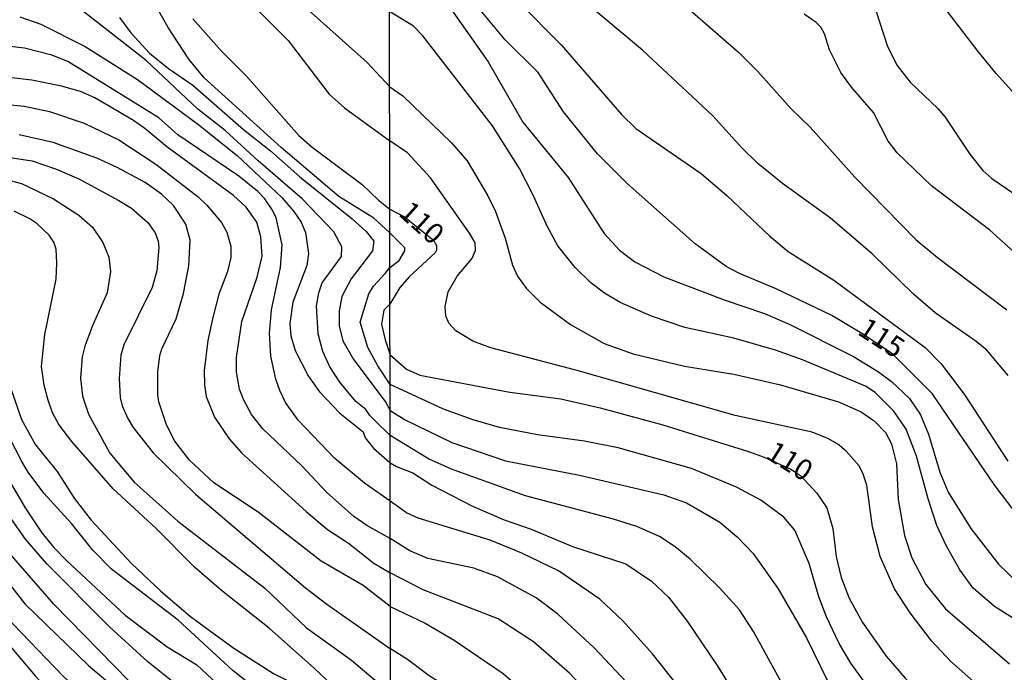
# Model space of a CAD drawing. Units: millimetres. Extents: x 185533 to 187948, y 1671515 to 1674290.
# Drawn here: x 186938 to 187057, y 1672128 to 1672207 of the extents above; entities that cross this region are included whole.
import ezdxf
from ezdxf.enums import TextEntityAlignment as Align

# ---------------------------------------------------------------- set-up
doc = ezdxf.new("R2010")
doc.units = ezdxf.units.MM
for name, color, linetype in [('IMAGEM', 7, 'Continuous'), ('V-CURVA_DE_NIVEL', 4, 'Continuous'), ('V-CURVA_MESTRA', 1, 'Continuous'), ('V-TEXTO_DE_ALTIMETRIA', 7, 'Continuous'), ('X-LIMITE_1000', 7, 'Continuous')]:
    doc.layers.add(name, color=color, linetype=linetype)
picture_1 = doc.add_image_def('image1.jpg', size_in_pixel=(4023, 4623))

msp = doc.modelspace()

# ---------------------------------------------------------------- linework, layer by layer
at = {"layer": 'V-CURVA_DE_NIVEL'}
for points in [[(186982.75, 1672232.67), (186985.24, 1672231.41), (186989.02, 1672229.04), (186993.85, 1672226.69), (186996.01, 1672225.4), (187003.61, 1672219.75), (187007.86, 1672217.08), (187012.05, 1672214.02), (187014.82, 1672211.61), (187018.16, 1672209.04), (187024.92, 1672203.15), (187027.25, 1672200.82), (187031.26, 1672196.37), (187033.59, 1672194.1), (187038.97, 1672188.08), (187046.39, 1672180.48), (187048.97, 1672178.35), (187057.32, 1672172.05)], [(187057.5, 1672164.1), (187054.9, 1672167.16), (187053.65, 1672168.21), (187048.66, 1672171.68), (187046.07, 1672173.93), (187041.05, 1672178.79), (187036.05, 1672183.11), (187030.25, 1672187.28), (187027.25, 1672189.73), (187025.33, 1672191.6), (187021.82, 1672195.48), (187013.32, 1672203.41), (187001.53, 1672213.29), (186996.39, 1672216.72), (186988.54, 1672221.4), (186987.39, 1672222.78), (186986.73, 1672224.77), (186986.29, 1672225.56), (186985.78, 1672226.03), (186984.54, 1672226.6), (186982.75, 1672226.54)], [(186982.76, 1672221.52), (186987.52, 1672218.08), (186994.96, 1672212.17), (186998.42, 1672209.17), (187003.49, 1672204.06), (187010.79, 1672195.64), (187012.52, 1672193.94), (187020.4, 1672188.51), (187023.56, 1672185.79), (187028.69, 1672180.93), (187030.93, 1672179.07), (187036.45, 1672175.61), (187047.49, 1672167.48), (187049.39, 1672165.51), (187052.17, 1672161.87), (187057.44, 1672153.77)], [(186982.79, 1672198.99), (186980.08, 1672201.93), (186964.63, 1672215.71)], [(186982.77, 1672214.81), (186986.81, 1672212.54), (186988.94, 1672210.19), (186994.69, 1672201.99), (186998.89, 1672194.72), (187004.36, 1672188.03), (187008.71, 1672181.26), (187010.55, 1672179.23), (187012.4, 1672177.85), (187015.92, 1672176.02), (187023.2, 1672173.26), (187028.06, 1672171.61), (187031.05, 1672170.31), (187038.83, 1672166.4), (187041.82, 1672164.57), (187043.42, 1672163.38), (187045.56, 1672161.33), (187046.85, 1672159.46), (187047.88, 1672157.04), (187049.24, 1672152.44), (187050.23, 1672150.02), (187052.99, 1672145.62), (187056.32, 1672141.33), (187058.76, 1672139)], [(187059.05, 1672197.26), (187056.03, 1672200.58), (187053.87, 1672203.24), (187048.45, 1672210.35)], [(186982.84, 1672156.88), (186981.01, 1672158.68), (186980.38, 1672159.28), (186979.9, 1672160.02), (186978.69, 1672160.99), (186976.76, 1672163.31), (186975.56, 1672165.15), (186974.73, 1672167), (186974.16, 1672169.14), (186973.96, 1672172.52), (186974.21, 1672174.08), (186974.64, 1672175.29), (186976.95, 1672178.48), (186977, 1672179.66), (186976.06, 1672181.48), (186972.23, 1672185.46), (186966.91, 1672190.02), (186962.91, 1672193.71), (186959.61, 1672196.26), (186953.36, 1672202.15), (186945.5, 1672208.3)], [(186982.81, 1672181.34), (186980.87, 1672183.13), (186976.65, 1672185.73), (186969.66, 1672191.64), (186960.39, 1672200.06), (186958.53, 1672202.3), (186956.01, 1672206.12), (186954.68, 1672208.54)], [(186966.42, 1672208.68), (186970.54, 1672204.58), (186975.48, 1672198.08), (186977.33, 1672196.42), (186982.8, 1672192.47)], [(187064.79, 1672130.6), (187055.85, 1672136.23), (187053.25, 1672138.44), (187051.66, 1672140.65), (187049.99, 1672143.57), (187048.89, 1672145.99), (187047.83, 1672149.23), (187046.42, 1672154.38), (187045.18, 1672157.62), (187043.68, 1672159.79), (187041.42, 1672162.06), (187040.27, 1672162.81), (187032.67, 1672165.99), (187029.41, 1672167.16), (187024.37, 1672168.62), (187018.43, 1672169.92), (187014.43, 1672171.29), (187010.62, 1672172.92), (187008.74, 1672174.05), (187007.09, 1672175.29), (187005.18, 1672177.16), (187003.11, 1672179.76), (187001.8, 1672182.14), (187000.12, 1672185.89), (186998.45, 1672189.13), (186995.21, 1672194.25), (186986.78, 1672205.15), (186985.65, 1672206.28), (186982.78, 1672208.06)], [(186938.11, 1672207.44), (186940.66, 1672206.55), (186946.01, 1672203.84), (186952.33, 1672199.87), (186959.56, 1672194.5), (186964.35, 1672190.7), (186969.78, 1672185.6), (186971.21, 1672183.93), (186972.11, 1672182.64), (186972.63, 1672181.38), (186972.98, 1672178.83), (186972.78, 1672177.4), (186971.1, 1672172.96), (186970.72, 1672170.41), (186970.86, 1672168.92), (186971.39, 1672167.13), (186972.93, 1672164.07), (186974.31, 1672162.16), (186976.76, 1672159.57), (186979.57, 1672157.3), (186979.83, 1672156.58), (186980.85, 1672155.33), (186982.84, 1672153.57)], [(186950.17, 1672207.36), (186951.51, 1672205.51), (186953.79, 1672203.05), (186956.05, 1672201.19), (186959.02, 1672199.16), (186965.11, 1672193.8), (186968.41, 1672191.26), (186971.93, 1672188.1), (186978.26, 1672183.02), (186979.95, 1672181.49), (186980.87, 1672180.34), (186980.73, 1672179.18), (186978.14, 1672175.8), (186977, 1672173.67), (186976.68, 1672171.88), (186976.7, 1672170.1), (186977.14, 1672168.31), (186978.37, 1672166.11), (186982.31, 1672160.85), (186982.83, 1672159.89)], [(187067.75, 1672170.39), (187055.27, 1672181.66), (187055.27, 1672181.66), (187048.23, 1672187.02), (187044.07, 1672191), (187043.02, 1672192.4), (187041.21, 1672195.89), (187038.57, 1672198.94), (187037.27, 1672200.72), (187035.93, 1672203.46), (187035.3, 1672205.36), (187034.85, 1672206.16), (187034.31, 1672206.74), (187032.86, 1672207.73)], [(186982.85, 1672144.41), (186980.04, 1672146.01), (186978.46, 1672147.08), (186975.15, 1672150.01), (186972.17, 1672153.2), (186967.47, 1672157.69), (186966.09, 1672159.42), (186965.11, 1672161.2), (186964.66, 1672162.48), (186964.28, 1672164.52), (186964.28, 1672166.3), (186964.91, 1672170.64), (186966.8, 1672175.99), (186967.39, 1672178.54), (186967.24, 1672180.84), (186966.73, 1672182.62), (186965.46, 1672184.44), (186963.91, 1672185.83), (186955.87, 1672191.72), (186953.22, 1672193.94), (186951.86, 1672194.89), (186947.16, 1672197.65), (186945.44, 1672198.39), (186943.15, 1672199.06), (186939.58, 1672199.79), (186936.77, 1672200.08)], [(186982.79, 1672198.99), (186984.38, 1672197.88), (186990.24, 1672192.21), (186992.13, 1672190.05), (186994.66, 1672185.82), (186995.58, 1672183.92), (186996.75, 1672180.68), (186997.62, 1672177.44), (186998.23, 1672176.1), (186999.27, 1672174.65), (187000.98, 1672172.96), (187004.62, 1672170.29), (187008.68, 1672167.99), (187012.18, 1672166.72), (187018.4, 1672165.25), (187024.34, 1672164.27), (187030, 1672163), (187037.02, 1672160.93), (187039.72, 1672159.71), (187041.34, 1672158.61), (187042.69, 1672157.23), (187043.42, 1672155.87), (187043.99, 1672153.45), (187044.22, 1672149.13), (187044.97, 1672144.81), (187045.84, 1672142.11), (187047.56, 1672138.87), (187049.91, 1672135.93), (187057.65, 1672129.29)], [(186936.13, 1672196.86), (186938.62, 1672196.63), (186941.68, 1672196), (186945.89, 1672194.57), (186950.06, 1672192.57), (186954.53, 1672189.65), (186959.64, 1672185.67), (186960.71, 1672184.69), (186962.46, 1672182.6), (186963.13, 1672181.41), (186963.58, 1672179.72), (186963.58, 1672178.35), (186963.21, 1672176.69), (186962.17, 1672173.92), (186961.41, 1672171.12), (186960.83, 1672168.34), (186960.38, 1672164.71), (186960.41, 1672162.99), (186960.64, 1672161.58), (186961.63, 1672159.07), (186963.4, 1672156.45), (186964.88, 1672154.76), (186972.68, 1672147.67), (186975.29, 1672145.51), (186977.8, 1672143.87), (186980.86, 1672141.46), (186982.86, 1672140.3)], [(186982.86, 1672136.23), (186979.6, 1672138.74), (186974.51, 1672141.71), (186966.91, 1672147.62), (186961.55, 1672151.16), (186958.6, 1672153.9), (186956.82, 1672156.2), (186955.82, 1672158.17), (186954.9, 1672160.95), (186954.77, 1672161.77), (186954.8, 1672164.55), (186955.02, 1672166.52), (186955.26, 1672167.35), (186956.98, 1672170.96), (186957.89, 1672174.02), (186958.51, 1672177.36), (186958.69, 1672180.46), (186958.16, 1672182.37), (186956.69, 1672184.63), (186955.21, 1672186), (186953.25, 1672187.42), (186949.87, 1672189.25), (186947.42, 1672190.37), (186942.13, 1672192.23), (186938.05, 1672193.19)], [(187053.68, 1672126.83), (187050.55, 1672129.61), (187048.25, 1672132.06), (187045.65, 1672135.45), (187043.78, 1672138.36), (187042.03, 1672142.24), (187041.11, 1672145.83), (187040.41, 1672150.85), (187039.94, 1672152.31), (187039.45, 1672153.23), (187037.93, 1672154.98), (187036.94, 1672155.82), (187035.71, 1672156.52), (187033.81, 1672157.25), (187024.5, 1672159.28), (187005.28, 1672164.75), (186994.99, 1672167.46), (186992.83, 1672168.27), (186990.76, 1672169.51), (186989.93, 1672170.45), (186989.57, 1672171.31), (186989.48, 1672172.45), (186989.87, 1672174.23), (186990.95, 1672176.1), (186992.72, 1672178.2), (186993.16, 1672179.19), (186993.11, 1672180.14), (186992.44, 1672181.31), (186987.71, 1672187.98), (186984.92, 1672191.01), (186982.8, 1672192.47)], [(186935.02, 1672190.74), (186939.61, 1672190.02), (186942.41, 1672189.05), (186945.22, 1672187.85), (186950.06, 1672185.23), (186951.59, 1672184.31), (186953.57, 1672182.59), (186954.46, 1672181.35), (186954.83, 1672180.33), (186954.92, 1672179.56), (186954.67, 1672176.76), (186954.08, 1672174.72), (186950.66, 1672167.83), (186950.31, 1672166.56), (186950.11, 1672163.75), (186950.22, 1672161.46), (186950.47, 1672160.44), (186951.14, 1672158.91), (186951.81, 1672157.82), (186954.22, 1672154.77), (186959.32, 1672149.78), (186972.62, 1672138.49), (186975.21, 1672136.51), (186982.87, 1672131.11)], [(186975.75, 1672126.78), (186973.72, 1672128.73), (186968.23, 1672133.59), (186962.46, 1672138.15), (186959.21, 1672140.95), (186954.6, 1672145.63), (186949.39, 1672150.44), (186944.4, 1672156.13), (186942.81, 1672158.2), (186942.06, 1672159.61), (186941.48, 1672161.26), (186941.06, 1672162.95), (186940.74, 1672165.19), (186941.13, 1672169.08), (186942.49, 1672175.74), (186942.6, 1672177.71), (186942.49, 1672179.37), (186942.22, 1672180.23), (186941.64, 1672181.04), (186940.15, 1672182.48), (186939.3, 1672183.03), (186937.41, 1672183.95)], [(186982.81, 1672177.16), (186983.92, 1672178.01), (186984.62, 1672179.15), (186984.62, 1672179.53), (186982.81, 1672181.34)], [(186982.83, 1672163.03), (186981.36, 1672165.26), (186980.14, 1672167.51), (186979.21, 1672170.57), (186980.27, 1672173.98), (186980.84, 1672174.91), (186982.26, 1672176.45), (186982.81, 1672177.16)], [(187057.32, 1672112.04), (187054.09, 1672114.15), (187049.77, 1672117.36), (187042.97, 1672123.77), (187040.05, 1672127.21), (187038.49, 1672129.37), (187037.08, 1672131.73), (187035.55, 1672134.97), (187034.63, 1672137.38), (187033.46, 1672141.41), (187031.71, 1672145.45), (187030.39, 1672147), (187027.63, 1672149.07), (187024.69, 1672150.61), (187019.26, 1672152.87), (187010.38, 1672155.38), (187006.33, 1672156.2), (187000.64, 1672156.93), (186996.07, 1672157.82), (186992.86, 1672158.74), (186989.27, 1672160.04), (186982.83, 1672163.03)], [(186937.05, 1672162.44), (186938.33, 1672158.81), (186939.99, 1672155.75), (186942.63, 1672152.53), (186944.67, 1672149.28), (186946.71, 1672146.64), (186951.59, 1672141.4), (186955.16, 1672138.07), (186958.73, 1672135.01), (186963.85, 1672131.25), (186968.74, 1672128.11), (186972.41, 1672126.26), (186973.92, 1672125.03), (186974.97, 1672123.65), (186976.36, 1672120.62), (186977.43, 1672118.99), (186980.57, 1672115.05), (186982.89, 1672112.23)], [(186982.83, 1672159.89), (186984.67, 1672158.75), (186990.29, 1672156.01), (186996.77, 1672153.82), (187005.7, 1672152.07), (187015.92, 1672149.72), (187018.63, 1672148.72), (187022.66, 1672146.4), (187024.77, 1672144.62), (187026.69, 1672142.62), (187029.7, 1672138.36), (187033.14, 1672132.42), (187038.13, 1672122.19), (187040.24, 1672119.21), (187042.62, 1672116.44), (187046.7, 1672112.39), (187052.21, 1672107.95), (187054.49, 1672106.36), (187059.32, 1672103.61)], [(186982.89, 1672110.24), (186978.82, 1672112.54), (186977.35, 1672113.67), (186973.32, 1672120.17), (186972.08, 1672121.56), (186967.2, 1672125.84), (186963.88, 1672128.46), (186957.22, 1672134.55), (186949.18, 1672140.73), (186946.92, 1672143), (186944.37, 1672146.22), (186941.01, 1672149.92), (186939.12, 1672152.43), (186938.39, 1672153.65), (186936.83, 1672156.71)], [(187057.57, 1672099.41), (187051.95, 1672102.8), (187047.18, 1672106.56), (187043.26, 1672109.99), (187037.51, 1672115.52), (187035.77, 1672117.97), (187030.37, 1672126.59), (187026.74, 1672133.19), (187025.03, 1672135.82), (187022.63, 1672138.48), (187019.09, 1672141.95), (187017.27, 1672143.43), (187015.37, 1672144.68), (187012.66, 1672145.88), (187009.83, 1672146.77), (186999.18, 1672149.59), (186990.26, 1672152.8), (186987.47, 1672154.04), (186982.84, 1672156.88)], [(186934.31, 1672155.62), (186938.77, 1672148.13), (186940.78, 1672145.13), (186942.22, 1672143.36), (186943.77, 1672141.74), (186950.82, 1672135.15), (186955.91, 1672131.33), (186959.48, 1672129.18), (186961.36, 1672127.43), (186963.75, 1672124.73), (186970.02, 1672119.47), (186971.98, 1672117.17), (186975.18, 1672112.76), (186976.58, 1672111.43), (186977.89, 1672110.51), (186981.59, 1672108.76), (186982.9, 1672108.11)], [(186982.84, 1672153.57), (186983.6, 1672153.12), (186985.59, 1672152.37), (186987.89, 1672150.88), (186992.81, 1672148.35), (186996.62, 1672146.7), (186999.88, 1672145.56), (187004.87, 1672143.47), (187011.32, 1672141.37), (187014.43, 1672139.27), (187016.48, 1672137.33), (187018.74, 1672134.46), (187022.36, 1672129.1), (187025.13, 1672124.61), (187026.91, 1672122.19), (187030.31, 1672117.87), (187032.92, 1672114.93), (187035.14, 1672112.06), (187038.57, 1672108.05), (187043.49, 1672102.86), (187046.27, 1672100.35), (187050.26, 1672097.11), (187054.77, 1672094.06), (187057.29, 1672092.83)], [(186982.9, 1672104.41), (186980.83, 1672104.89), (186977.16, 1672105.76), (186975.95, 1672106.17), (186974.38, 1672107.07), (186971.8, 1672109.27), (186964.04, 1672117.78), (186960.6, 1672121.16), (186958.22, 1672122.96), (186953.47, 1672125.59), (186951.33, 1672127.21), (186942.22, 1672136.51), (186934.37, 1672145.48)], [(187059.1, 1672081.26), (187056.43, 1672082.18), (187054.27, 1672083.18), (187045.51, 1672088.16), (187043.35, 1672089.88), (187036.81, 1672096.02), (187030.39, 1672102.75), (187026.24, 1672107.61), (187018.97, 1672117.08), (187015.34, 1672122.39), (187012.74, 1672125.66), (187007.49, 1672131.22), (187003.09, 1672135.3), (187000.49, 1672137.25), (186995.82, 1672139.78), (186992.96, 1672140.83), (186987.4, 1672142.01), (186985.24, 1672142.95), (186982.85, 1672144.41)], [(186935.25, 1672140.91), (186938.71, 1672136.54), (186946.41, 1672129.1), (186952.68, 1672123.79), (186955.72, 1672120.99), (186968.74, 1672108.34), (186971.86, 1672105.98), (186973.84, 1672104.98), (186975.79, 1672104.31), (186979.36, 1672103.53), (186982.9, 1672102.14)], [(187059.7, 1672077.86), (187055.95, 1672078.42), (187052.43, 1672079.26), (187049.95, 1672080.15), (187047.01, 1672081.52), (187043.72, 1672083.45), (187040.37, 1672086.1), (187035.7, 1672090.77), (187030.68, 1672096.18), (187021.92, 1672106.25), (187018.87, 1672110.63), (187013.44, 1672117.49), (187009.52, 1672122.83), (187004.5, 1672128.15), (187000.16, 1672131.93), (186995.91, 1672134.74), (186986.83, 1672138.22), (186982.86, 1672140.3)], [(186982.86, 1672136.23), (186987.08, 1672134.2), (186990.57, 1672132.17), (186996.5, 1672128.12), (187000.66, 1672124.56), (187002.57, 1672122.64), (187006.44, 1672118.3), (187015.94, 1672105.79), (187018.73, 1672101.9), (187021.7, 1672098.16), (187032.87, 1672085.92), (187036.68, 1672082.13), (187040.72, 1672078.66), (187043.69, 1672077.02), (187045.85, 1672076.06), (187049.92, 1672074.62), (187052.33, 1672074.11), (187055.82, 1672073.83), (187060.88, 1672073.92)], [(186982.91, 1672099.84), (186979.7, 1672100.95), (186976.65, 1672101.09), (186973.02, 1672101.93), (186970.75, 1672102.83), (186968.06, 1672104.7), (186964.6, 1672108.06), (186962.29, 1672110.8), (186960.25, 1672112.7), (186956.01, 1672115.72), (186950.05, 1672121.78), (186943.37, 1672127.76), (186936.26, 1672135.15)], [(186936.05, 1672132.48), (186939.95, 1672127.85), (186945.23, 1672122.13), (186956.5, 1672112.35), (186963.43, 1672105.12), (186966.64, 1672102.01), (186968.9, 1672100.37), (186970.82, 1672099.64), (186974.71, 1672099.47), (186977.73, 1672099.69), (186982.91, 1672098.5)], [(187052.25, 1672070.82), (187045.45, 1672072.28), (187040.26, 1672074.57), (187038.16, 1672075.73), (187032.82, 1672080.16), (187027.44, 1672085.31), (187024.05, 1672088.26), (187017.1, 1672095.52), (187009.63, 1672105.05), (187007.65, 1672107.97), (187002.82, 1672115.81), (186999.52, 1672119.72), (186996.01, 1672122.48), (186987.56, 1672127.84), (186984.93, 1672129.8), (186982.87, 1672131.11)]]:
    msp.add_lwpolyline(points, dxfattribs=at)
at = {"layer": 'V-CURVA_MESTRA'}
for points in [[(187058.36, 1672147.59), (187055.79, 1672150.94), (187048.33, 1672161.94), (187043.51, 1672166.74), (187039.83, 1672169.2), (187036.18, 1672171.34), (187029.49, 1672174.58), (187025.05, 1672176.43), (187023.42, 1672177.26), (187019.67, 1672180.01), (187011.46, 1672187.28), (187007.88, 1672190.89), (187003.77, 1672195.94), (187000.71, 1672200.7), (186996.75, 1672204.66), (186991.09, 1672211.46), (186988.97, 1672213.59), (186986.98, 1672215.27), (186984.25, 1672217.19), (186982.76, 1672217.97)], [(187041.51, 1672208.2), (187042.93, 1672203.84), (187044.08, 1672201.55), (187045.66, 1672199.55), (187049.01, 1672196.35), (187049.88, 1672195.32), (187052.85, 1672190.86), (187054.43, 1672188.87), (187055.52, 1672187.92), (187060.96, 1672184.2)], [(186959, 1672207.17), (186962.49, 1672203.28), (186965.49, 1672200.26), (186971.8, 1672193.11), (186973.41, 1672191.67), (186979.47, 1672187.19), (186981.45, 1672185.27), (186982.8, 1672184.21)], [(186982.85, 1672148.94), (186979.73, 1672151.11), (186976.17, 1672154.1), (186971.75, 1672158.73), (186970.22, 1672160.85), (186969.52, 1672162.29), (186969.04, 1672163.66), (186968.44, 1672166.43), (186968.28, 1672169.23), (186968.5, 1672172.04), (186969.6, 1672177.14), (186969.79, 1672179.88), (186969.06, 1672183.17), (186968.65, 1672184.09), (186967.72, 1672185.46), (186966.87, 1672186.34), (186964.58, 1672188.17), (186957.2, 1672193.19), (186954.92, 1672195.21), (186943.92, 1672202.02), (186941.97, 1672202.78), (186938.68, 1672203.63), (186935.91, 1672203.98)], [(186936.16, 1672187.85), (186938.3, 1672187.29), (186942.19, 1672185.43), (186945.25, 1672183.48), (186946.9, 1672182.02), (186948.15, 1672180.17), (186948.88, 1672178.42), (186949.06, 1672176.69), (186948.67, 1672174.11), (186946.91, 1672170.22), (186945.96, 1672167.64), (186945.63, 1672166.37), (186945.44, 1672163.78), (186945.69, 1672161.62), (186946.41, 1672159.45), (186948.99, 1672154.73), (186951.93, 1672151.22), (186957.2, 1672146.52), (186967.69, 1672138.44), (186972.74, 1672133.64), (186978.16, 1672129.73), (186981.3, 1672127.07), (186982.87, 1672126.14)], [(186982.8, 1672184.21), (186984.59, 1672183.28), (186988.07, 1672180.44), (186988.46, 1672179.83), (186988.46, 1672179.26), (186988.3, 1672178.94), (186985.17, 1672176.07), (186984.03, 1672174.72), (186982.82, 1672172.73)], [(186982.82, 1672172.73), (186982.08, 1672172.02), (186981.8, 1672170.32), (186982.23, 1672168.41), (186982.83, 1672166.61)], [(186982.83, 1672166.61), (186984.82, 1672164.89), (186986.44, 1672164.14), (186997.31, 1672162.11), (187003.47, 1672161.31), (187008.21, 1672160.2), (187015.77, 1672158.15), (187026.15, 1672154.93), (187028.03, 1672154.26), (187031.26, 1672152.8), (187032.43, 1672152.03), (187034.38, 1672149.9), (187035.6, 1672148.12), (187036.3, 1672145.64), (187036.7, 1672142.24), (187037.33, 1672139.73), (187038.29, 1672137.22), (187039.92, 1672134.27), (187042.74, 1672130.23), (187045.07, 1672127.56), (187047.39, 1672125.35), (187052.45, 1672122.06), (187060.97, 1672117.43)], [(186982.9, 1672106.19), (186980.6, 1672107.27), (186978.18, 1672107.84), (186977.3, 1672108.25), (186976.28, 1672108.98), (186974.42, 1672110.63), (186967.91, 1672118.2), (186964.41, 1672121.62), (186961.62, 1672124), (186959.93, 1672125.03), (186958.41, 1672125.67), (186953.57, 1672129.55), (186948.98, 1672133.73), (186941.36, 1672141.37), (186938.78, 1672144.34), (186934.68, 1672150.14)], [(187058.56, 1672087.6), (187055.73, 1672088.74), (187051.54, 1672090.71), (187049.8, 1672091.76), (187045.64, 1672094.68), (187042.22, 1672097.56), (187039.43, 1672100.3), (187031.28, 1672109.42), (187023.1, 1672119.33), (187022.73, 1672120.17), (187014.53, 1672130.49), (187010.95, 1672134.48), (187008.16, 1672137.09), (187003.18, 1672140.51), (186998.74, 1672142.67), (186994.93, 1672144.21), (186986.22, 1672146.89), (186984.82, 1672147.54), (186982.85, 1672148.94)]]:
    msp.add_lwpolyline(points, dxfattribs=at)
at = {"layer": 'X-LIMITE_1000'}
msp.add_line((186983.59, 1671516.46), (186980.37, 1674287.86), dxfattribs=at)

# ---------------------------------------------------------------- texts
at = {"layer": 'V-TEXTO_DE_ALTIMETRIA'}
for s, rotation, p in [('110', 318, (186983.21, 1672182.96)), ('115', 327, (187038.73, 1672168.52)), ('110', 328, (187027.64, 1672153.57))]:
    msp.add_text(s, height=2.5, rotation=rotation, dxfattribs=at).set_placement(p, align=Align.BOTTOM_LEFT)

# ---------------------------------------------------------------- referenced raster images: frames only (the image files are external)
at = {"layer": 'IMAGEM'}
image = msp.add_image(picture_1, insert=(185532.76, 1671514.65), size_in_units=(2414.78, 2774.93), dxfattribs=at)
image.dxf.flags = 7

doc.saveas('drawing.dxf')
